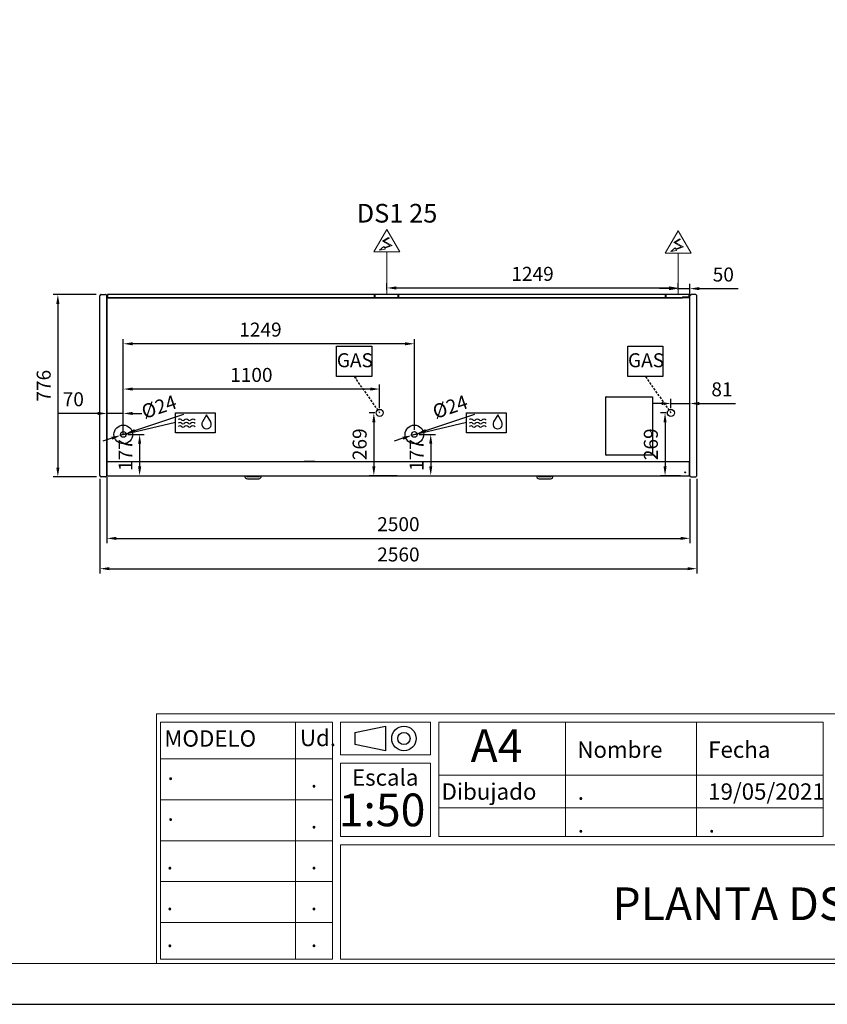
# Model space of a CAD drawing. Units: millimetres. Extents: x -12112 to 33824, y -6096 to 12359.
# Drawn here: x 26572 to 30035, y 1270 to 5493 of the extents above; entities that cross this region are included whole.
import ezdxf
from ezdxf.enums import TextEntityAlignment as Align

# ---------------------------------------------------------------- set-up
doc = ezdxf.new("R2010")
doc.units = ezdxf.units.MM
doc.linetypes.add('HIDDEN', pattern=[1.905, 1.27, -0.635])
for name, color, linetype in [('130100021_A', 7, 'Continuous'), ('342500001_A', 7, 'Continuous'), ('50549_C', 7, 'Continuous'), ('50550_C', 7, 'Continuous'), ('50943_B', 7, 'Continuous'), ('51066_B', 7, 'Continuous'), ('51178_C', 7, 'Continuous'), ('51228_B', 7, 'Continuous'), ('51310_B', 7, 'Continuous'), ('51369_A', 7, 'Continuous'), ('51462_B', 7, 'Continuous'), ('51477_C', 7, 'Continuous'), ('51641_A', 7, 'Continuous'), ('51756_A', 7, 'Continuous'), ('612300285_A', 7, 'Continuous'), ('92143_B', 7, 'Continuous'), ('ACOTA', 2, 'Continuous'), ('ACOTA DESAGÜES', 2, 'Continuous'), ('ADESAGÜES', 10, 'Continuous'), ('COSTADO_EXT_DER_', 7, 'Continuous'), ('COSTADO_EXT_IZQ_', 7, 'Continuous'), ('COSTADO_INT_IZQ_', 7, 'Continuous'), ('HEMBRA_497_90º-4', 7, 'Continuous'), ('HEMBRA_503_45º-9', 7, 'Continuous'), ('LIMITS', 1, 'Continuous'), ('PERFIL_DEFLECTOR', 7, 'Continuous')]:
    doc.layers.add(name, color=color, linetype=linetype)
for name, color, linetype, lineweight in [('CAJETIN', 9, 'Continuous', 0), ('DATOS', 254, 'Continuous', 0), ('FORMATO', 180, 'Continuous', 0)]:
    doc.layers.add(name, color=color, linetype=linetype, lineweight=lineweight)
doc.styles.add('E1', font='isocp.shx')
doc.styles.add('SLDTEXTSTYLE3', font='TXT', dxfattribs={"width": 0.666667})
doc.dimstyles.new('SLDDIMSTYLE0', dxfattribs={"dimtxt": 2, "dimasz": 2, "dimexe": 0, "dimexo": 0.0625, "dimgap": 0.5, "dimtad": 1, "dimtih": 1, "dimtoh": 1, "dimlfac": 10, "dimzin": 12, "dimdsep": 46, "dimtxsty": 'SLDTEXTSTYLE3', "dimsah": 1, "dimcen": 0.09, "dimadec": 0, "dimazin": 0, "dimtfac": 1, "dimtofl": 0, "dimtmove": 0, "dimatfit": 3, "dimfxl": 0, "dimtolj": 1, "dimtzin": 12, "dimarcsym": 0})

# ---------------------------------------------------------------- blocks, each defined once
blk = doc.blocks.new('*D369')
at = {"layer": 'ACOTA', "color": 0, "lineweight": -2}
for p, q in [((26945.9, 3531.6), (26945.9, 3248.4)), ((29445.9, 3523.4), (29445.9, 3248.4)), ((26985.9, 3268.4), (29405.9, 3268.4))]:
    blk.add_line(p, q, dxfattribs=at)
at = {"layer": 'ACOTA', "color": 0}
for points in [[(26985.9, 3275.1), (26985.9, 3261.8), (26945.9, 3268.4)], [(29405.9, 3261.8), (29405.9, 3275.1), (29445.9, 3268.4)]]:
    blk.add_solid(points, dxfattribs=at)
at = {"layer": 'Defpoints', "color": 0}
for p in [(26945.9, 3551.6), (29445.9, 3543.4), (29445.9, 3268.4)]:
    blk.add_point(p, dxfattribs=at)
at = {"layer": 'ACOTA', "color": 7, "insert": (28195.9, 3329.3), "char_height": 60, "attachment_point": 5, "style": 'E1'}
blk.add_mtext('\\A1;2500', dxfattribs=at)
blk = doc.blocks.new('*D370')
at = {"layer": 'ACOTA', "color": 0, "lineweight": -2}
for p, q in [((26915.9, 3523.4), (26915.9, 3118.4)), ((29475.9, 3523.4), (29475.9, 3118.4)), ((26955.9, 3138.4), (29435.9, 3138.4))]:
    blk.add_line(p, q, dxfattribs=at)
at = {"layer": 'ACOTA', "color": 0}
for points in [[(26955.9, 3145.1), (26955.9, 3131.8), (26915.9, 3138.4)], [(29435.9, 3131.8), (29435.9, 3145.1), (29475.9, 3138.4)]]:
    blk.add_solid(points, dxfattribs=at)
at = {"layer": 'Defpoints', "color": 0}
for p in [(26915.9, 3543.4), (29475.9, 3543.4), (29475.9, 3138.4)]:
    blk.add_point(p, dxfattribs=at)
at = {"layer": 'ACOTA', "color": 7, "insert": (28195.9, 3199.4), "char_height": 60, "attachment_point": 5, "style": 'E1'}
blk.add_mtext('\\A1;2560', dxfattribs=at)
blk = doc.blocks.new('*D375')
at = {"layer": 'ACOTA', "color": 0, "lineweight": -2}
for p, q in [((26900.3, 4314.1), (26715.3, 4314.1)), ((26735.3, 4274.1), (26735.3, 3571.9)), ((26901.7, 3531.9), (26715.3, 3531.9))]:
    blk.add_line(p, q, dxfattribs=at)
at = {"layer": 'ACOTA', "color": 0}
for points in [[(26742, 4274.1), (26728.7, 4274.1), (26735.3, 4314.1)], [(26728.7, 3571.9), (26742, 3571.9), (26735.3, 3531.9)]]:
    blk.add_solid(points, dxfattribs=at)
at = {"layer": 'Defpoints', "color": 0}
for p in [(26920.3, 4314.1), (26735.3, 3531.9), (26921.7, 3531.9)]:
    blk.add_point(p, dxfattribs=at)
at = {"layer": 'ACOTA', "color": 7, "insert": (26674.5, 3923), "char_height": 60, "attachment_point": 5, "rotation": 90, "style": 'E1'}
blk.add_mtext('\\A1;776', dxfattribs=at)
blk = doc.blocks.new('*D404')
at = {"layer": 'ACOTA DESAGÜES', "color": 0, "lineweight": -2}
for p, q in [((27036, 3714.2), (27106, 3714.2)), ((27086, 3674.2), (27086, 3577.2)), ((26966.7, 3537.2), (27106, 3537.2))]:
    blk.add_line(p, q, dxfattribs=at)
at = {"layer": 'ACOTA DESAGÜES', "color": 0}
for points in [[(27092.7, 3674.2), (27079.3, 3674.2), (27086, 3714.2)], [(27079.3, 3577.2), (27092.7, 3577.2), (27086, 3537.2)]]:
    blk.add_solid(points, dxfattribs=at)
at = {"layer": 'Defpoints', "color": 0}
for p in [(27016, 3714.2), (26946.7, 3537.2), (27086, 3537.2)]:
    blk.add_point(p, dxfattribs=at)
at = {"layer": 'ACOTA DESAGÜES', "color": 7, "insert": (27025.4, 3625.7), "char_height": 60, "attachment_point": 5, "rotation": 90, "style": 'E1'}
blk.add_mtext('\\A1;177', dxfattribs=at)
blk = doc.blocks.new('*D405')
at = {"layer": 'ACOTA DESAGÜES', "color": 0, "lineweight": -2}
for p, q in [((26905.9, 3804.2), (26737.3, 3804.2)), ((26945.9, 3734.2), (26945.9, 3824.2)), ((27016, 3804.2), (26945.9, 3804.2)), ((27016, 3734.2), (27016, 3824.2)), ((27056, 3804.2), (27096, 3804.2))]:
    blk.add_line(p, q, dxfattribs=at)
at = {"layer": 'ACOTA DESAGÜES', "color": 0}
for points in [[(26905.9, 3797.6), (26905.9, 3810.9), (26945.9, 3804.2)], [(27056, 3810.9), (27056, 3797.6), (27016, 3804.2)]]:
    blk.add_solid(points, dxfattribs=at)
at = {"layer": 'Defpoints', "color": 0}
for p in [(26945.9, 3804.2), (26945.9, 3714.2), (27016, 3714.2)]:
    blk.add_point(p, dxfattribs=at)
at = {"layer": 'ACOTA DESAGÜES', "color": 7, "insert": (26801.6, 3865.1), "char_height": 60, "attachment_point": 5, "style": 'E1'}
blk.add_mtext('\\A1;70', dxfattribs=at)
blk = doc.blocks.new('*D406')
at = {"layer": 'ACOTA DESAGÜES', "color": 0, "lineweight": -2}
for p, q in [((27065.3, 3730.8), (27275.6, 3801.7)), ((27004.6, 3710.4), (27027.4, 3718.1)), ((26966.7, 3697.6), (26928.8, 3684.9))]:
    blk.add_line(p, q, dxfattribs=at)
at = {"layer": 'ACOTA DESAGÜES', "color": 0}
for points in [[(27063.1, 3737.2), (27067.4, 3724.5), (27027.4, 3718.1)], [(26968.8, 3691.3), (26964.6, 3704), (27004.6, 3710.4)]]:
    blk.add_solid(points, dxfattribs=at)
at = {"layer": 'Defpoints', "color": 0}
for p in [(27027.4, 3718.1), (27004.6, 3710.4)]:
    blk.add_point(p, dxfattribs=at)
at = {"layer": 'ACOTA DESAGÜES', "color": 7, "insert": (27169.2, 3832.6), "char_height": 60, "attachment_point": 5, "rotation": 18.6204, "style": 'E1'}
blk.add_mtext('\\A1;{\\Q0;%%c}24', dxfattribs=at)
blk = doc.blocks.new('*D407')
at = {"layer": 'ACOTA DESAGÜES', "color": 0, "lineweight": -2}
for p, q in [((28284.5, 3714.2), (28354.5, 3714.2)), ((28334.5, 3674.2), (28334.5, 3577.2)), ((28215.2, 3537.2), (28354.5, 3537.2))]:
    blk.add_line(p, q, dxfattribs=at)
at = {"layer": 'ACOTA DESAGÜES', "color": 0}
for points in [[(28341.2, 3674.2), (28327.8, 3674.2), (28334.5, 3714.2)], [(28327.8, 3577.2), (28341.2, 3577.2), (28334.5, 3537.2)]]:
    blk.add_solid(points, dxfattribs=at)
at = {"layer": 'Defpoints', "color": 0}
for p in [(28264.5, 3714.2), (28195.2, 3537.2), (28334.5, 3537.2)]:
    blk.add_point(p, dxfattribs=at)
at = {"layer": 'ACOTA DESAGÜES', "color": 7, "insert": (28273.9, 3625.7), "char_height": 60, "attachment_point": 5, "rotation": 90, "style": 'E1'}
blk.add_mtext('\\A1;177', dxfattribs=at)
blk = doc.blocks.new('*D408')
at = {"layer": 'ACOTA DESAGÜES', "color": 0, "lineweight": -2}
for p, q in [((27016, 3734.2), (27016, 4123)), ((28224.5, 4103), (27056, 4103)), ((28264.5, 3734.2), (28264.5, 4123))]:
    blk.add_line(p, q, dxfattribs=at)
at = {"layer": 'ACOTA DESAGÜES', "color": 0}
for points in [[(27056, 4109.6), (27056, 4096.3), (27016, 4103)], [(28224.5, 4096.3), (28224.5, 4109.6), (28264.5, 4103)]]:
    blk.add_solid(points, dxfattribs=at)
at = {"layer": 'Defpoints', "color": 0}
for p in [(27016, 4103), (27016, 3714.2), (28264.5, 3714.2)]:
    blk.add_point(p, dxfattribs=at)
at = {"layer": 'ACOTA DESAGÜES', "color": 7, "insert": (27604.2, 4163.8), "char_height": 60, "attachment_point": 5, "style": 'E1'}
blk.add_mtext('\\A1;1249', dxfattribs=at)
blk = doc.blocks.new('*D409')
at = {"layer": 'ACOTA DESAGÜES', "color": 0, "lineweight": -2}
for p, q in [((28313.8, 3730.8), (28524.1, 3801.7)), ((28253.1, 3710.4), (28275.9, 3718.1)), ((28215.2, 3697.6), (28177.3, 3684.9))]:
    blk.add_line(p, q, dxfattribs=at)
at = {"layer": 'ACOTA DESAGÜES', "color": 0}
for points in [[(28311.7, 3737.2), (28315.9, 3724.5), (28275.9, 3718.1)], [(28217.4, 3691.3), (28213.1, 3704), (28253.1, 3710.4)]]:
    blk.add_solid(points, dxfattribs=at)
at = {"layer": 'Defpoints', "color": 0}
for p in [(28275.9, 3718.1), (28253.1, 3710.4)]:
    blk.add_point(p, dxfattribs=at)
at = {"layer": 'ACOTA DESAGÜES', "color": 7, "insert": (28417.7, 3832.6), "char_height": 60, "attachment_point": 5, "rotation": 18.6204, "style": 'E1'}
blk.add_mtext('\\A1;{\\Q0;%%c}24', dxfattribs=at)
blk = doc.blocks.new('*D410')
at = {"layer": 'ACOTA DESAGÜES', "color": 0, "lineweight": -2, "ltscale": 20}
for p, q in [((29324.5, 3846.7), (29284.5, 3846.7)), ((29364.5, 3826.7), (29364.5, 3866.7)), ((29364.5, 3846.7), (29445.9, 3846.7)), ((29445.9, 3554.9), (29445.9, 3866.7)), ((29485.9, 3846.7), (29641.4, 3846.7))]:
    blk.add_line(p, q, dxfattribs=at)
at = {"layer": 'ACOTA DESAGÜES', "color": 0}
for points in [[(29324.5, 3840.1), (29324.5, 3853.4), (29364.5, 3846.7)], [(29485.9, 3853.4), (29485.9, 3840.1), (29445.9, 3846.7)]]:
    blk.add_solid(points, dxfattribs=at)
at = {"layer": 'Defpoints', "color": 0}
for p in [(29445.9, 3846.7), (29364.5, 3806.7), (29445.9, 3534.9)]:
    blk.add_point(p, dxfattribs=at)
at = {"layer": 'ACOTA DESAGÜES', "color": 7, "insert": (29583.6, 3907.6), "char_height": 60, "attachment_point": 5, "style": 'E1'}
blk.add_mtext('\\A1;81', dxfattribs=at)
blk = doc.blocks.new('*D411')
at = {"layer": 'ACOTA DESAGÜES', "color": 0, "lineweight": -2}
for p, q in [((29344.5, 3806.7), (29319.5, 3806.7)), ((29339.5, 3766.7), (29339.5, 3577.2)), ((29405.1, 3537.2), (29319.5, 3537.2))]:
    blk.add_line(p, q, dxfattribs=at)
at = {"layer": 'ACOTA DESAGÜES', "color": 0}
for points in [[(29346.2, 3766.7), (29332.9, 3766.7), (29339.5, 3806.7)], [(29332.9, 3577.2), (29346.2, 3577.2), (29339.5, 3537.2)]]:
    blk.add_solid(points, dxfattribs=at)
at = {"layer": 'Defpoints', "color": 0}
for p in [(29364.5, 3806.7), (29339.5, 3537.2), (29425.1, 3537.2)]:
    blk.add_point(p, dxfattribs=at)
at = {"layer": 'ACOTA DESAGÜES', "color": 7, "insert": (29278.6, 3672), "char_height": 60, "attachment_point": 5, "rotation": 90, "style": 'E1'}
blk.add_mtext('\\A1;269', dxfattribs=at)
blk = doc.blocks.new('*D412')
at = {"layer": 'ACOTA DESAGÜES', "color": 0, "lineweight": -2, "ltscale": 20}
for p, q in [((27016, 3734.2), (27016, 3928.7)), ((28115.5, 3826.7), (28115.5, 3928.7)), ((28075.5, 3908.7), (27056, 3908.7))]:
    blk.add_line(p, q, dxfattribs=at)
at = {"layer": 'ACOTA DESAGÜES', "color": 0}
for points in [[(27056, 3915.4), (27056, 3902.1), (27016, 3908.7)], [(28075.5, 3902.1), (28075.5, 3915.4), (28115.5, 3908.7)]]:
    blk.add_solid(points, dxfattribs=at)
at = {"layer": 'Defpoints', "color": 0}
for p in [(27016, 3908.7), (28115.5, 3806.7), (27016, 3714.2)]:
    blk.add_point(p, dxfattribs=at)
at = {"layer": 'ACOTA DESAGÜES', "color": 7, "insert": (27565.2, 3969.5), "char_height": 60, "attachment_point": 5, "style": 'E1'}
blk.add_mtext('\\A1;1100', dxfattribs=at)
blk = doc.blocks.new('*D413')
at = {"layer": 'ACOTA DESAGÜES', "color": 0, "lineweight": -2}
for p, q in [((28095.5, 3806.7), (28070.5, 3806.7)), ((28090.5, 3766.7), (28090.5, 3577.2)), ((28156.1, 3537.2), (28070.5, 3537.2))]:
    blk.add_line(p, q, dxfattribs=at)
at = {"layer": 'ACOTA DESAGÜES', "color": 0}
for points in [[(28097.2, 3766.7), (28083.9, 3766.7), (28090.5, 3806.7)], [(28083.9, 3577.2), (28097.2, 3577.2), (28090.5, 3537.2)]]:
    blk.add_solid(points, dxfattribs=at)
at = {"layer": 'Defpoints', "color": 0}
for p in [(28115.5, 3806.7), (28090.5, 3537.2), (28176.1, 3537.2)]:
    blk.add_point(p, dxfattribs=at)
at = {"layer": 'ACOTA DESAGÜES', "color": 7, "insert": (28029.6, 3672), "char_height": 60, "attachment_point": 5, "rotation": 90, "style": 'E1'}
blk.add_mtext('\\A1;269', dxfattribs=at)

msp = doc.modelspace()

# ---------------------------------------------------------------- linework, layer by layer
at = {"color": 4}
for p, q in [((28009.2, 2436.5), (28140.8, 2462.8)), ((28140.8, 2462.8), (28140.8, 2357.6)), ((28009.2, 2436.5), (28009.2, 2383.9)), ((28140.8, 2357.6), (28009.2, 2383.9))]:
    msp.add_line(p, q, dxfattribs=at)
for radius in [52.6, 26.3]:
    msp.add_circle((28219.7, 2410.2), radius, dxfattribs=at)
at = {"layer": '130100021_A', "color": 7, "linetype": 'Continuous'}
for p, q in [((26945.9, 3643.9), (26945.9, 3643.9)), ((26945.9, 3623.9), (26945.9, 3623.9))]:
    msp.add_line(p, q, dxfattribs=at)
at = {"layer": '342500001_A', "color": 7, "linetype": 'Continuous'}
msp.add_arc((28195.9, 4282), 19, 88.7997, 90.8987, dxfattribs=at)
at = {"layer": '50549_C', "color": 7, "linetype": 'Continuous'}
for p, q in [((28195, 4314.5), (28095, 4314.5)), ((28095, 4313.9), (28095, 4314.5)), ((28095, 4313.9), (28095, 4299.9)), ((28195, 4314.5), (28195, 4313.9)), ((28195, 4299.9), (28195, 4313.9)), ((28195, 4313.9), (28195, 4299.9)), ((28195.6, 4313.9), (28195.6, 4299.9)), ((29342.8, 4299.9), (29342.8, 4313.9)), ((29443.4, 4314.5), (29343.4, 4314.5)), ((29343.4, 4313.9), (29343.4, 4314.5)), ((29343.4, 4313.9), (29343.4, 4299.9)), ((29343.4, 4299.9), (29343.4, 4313.9)), ((29443.4, 4314.5), (29443.4, 4313.9)), ((29443.4, 4302.4), (29443.4, 4313.9)), ((29443.4, 4313.9), (29443.4, 4302.4)), ((29444, 4313.9), (29444, 4299.9)), ((28095, 4299.4), (28095, 4299.9)), ((28095, 4299.9), (28195, 4299.9)), ((28095, 4299.9), (28095, 4299.9)), ((28195, 4299.4), (28195, 4299.9)), ((28195, 4299.9), (28195, 4299.9)), ((29343.4, 4299.4), (29343.4, 4299.9)), ((29343.4, 4299.9), (29414.9, 4299.9)), ((29343.4, 4299.9), (29343.4, 4299.9))]:
    msp.add_line(p, q, dxfattribs=at)
for centre, radius, start, end in [((28195, 4313.9), 0.601, 0, 90), ((28195, 4313.9), 0.001, 0, 90), ((29343.4, 4313.9), 0.601, 90, 180), ((29343.4, 4313.9), 0.001, 90, 180), ((29443.4, 4313.9), 0.601, 0, 90), ((29443.4, 4313.9), 0.001, 0, 90), ((28195, 4299.9), 0.001, 270, 0), ((28195, 4299.9), 0.601, 300.4878, 0), ((29343.4, 4299.9), 0.601, 180, 239.5122), ((29343.4, 4299.9), 0.001, 180, 270), ((29443.4, 4299.9), 0.601, 324.977, 0)]:
    msp.add_arc(centre, radius, start, end, dxfattribs=at)
at = {"layer": '50550_C', "color": 7, "linetype": 'Continuous'}
for p, q in [((26947.8, 4299.9), (26947.8, 4313.9)), ((28093.1, 4314.5), (26948.4, 4314.5)), ((26948.4, 4313.9), (26948.4, 4314.5)), ((26948.4, 4313.9), (26948.4, 4299.9)), ((26948.4, 4299.9), (26948.4, 4313.9)), ((28093.1, 4314.5), (28093.1, 4313.9)), ((28093.1, 4299.9), (28093.1, 4313.9)), ((28196.3, 4299.9), (28196.3, 4313.9)), ((29341.6, 4314.5), (28196.9, 4314.5)), ((28196.9, 4313.9), (28196.9, 4314.5)), ((28196.9, 4313.9), (28196.9, 4299.9)), ((28196.9, 4299.9), (28196.9, 4313.9)), ((29341.6, 4314.5), (29341.6, 4313.9)), ((29341.6, 4299.9), (29341.6, 4313.9)), ((29341.6, 4313.9), (29341.6, 4299.9)), ((29342.2, 4313.9), (29342.2, 4299.9)), ((26948.4, 4299.4), (26948.4, 4299.9)), ((26948.4, 4299.9), (28093.1, 4299.9)), ((26948.4, 4299.9), (26948.4, 4299.9)), ((28093.1, 4299.4), (28093.1, 4299.9)), ((28093.1, 4299.9), (28093.1, 4299.9)), ((28196.9, 4299.4), (28196.9, 4299.9)), ((28196.9, 4299.9), (29341.6, 4299.9)), ((28196.9, 4299.9), (28196.9, 4299.9)), ((29341.6, 4299.4), (29341.6, 4299.9)), ((29341.6, 4299.9), (29341.6, 4299.9))]:
    msp.add_line(p, q, dxfattribs=at)
for centre, radius, start, end in [((26948.4, 4313.9), 0.601, 90, 180), ((26948.4, 4313.9), 0.001, 90, 180), ((28196.9, 4313.9), 0.601, 90, 180), ((28196.9, 4313.9), 0.001, 90, 180), ((29341.6, 4313.9), 0.601, 0, 90), ((29341.6, 4313.9), 0.001, 0, 90), ((26948.4, 4299.9), 0.601, 180, 239.5122), ((26948.4, 4299.9), 0.001, 180, 270), ((28196.9, 4299.9), 0.601, 180, 239.5122), ((28196.9, 4299.9), 0.001, 180, 270), ((29341.6, 4299.9), 0.001, 270, 0), ((29341.6, 4299.9), 0.601, 300.4878, 0)]:
    msp.add_arc(centre, radius, start, end, dxfattribs=at)
at = {"layer": '50943_B', "color": 7, "linetype": 'Continuous'}
msp.add_line((29444.3, 4298.8), (29444.3, 4298.8), dxfattribs=at)
msp.add_line((29444.3, 4298.8), (29444.3, 4298.8), dxfattribs=at)
msp.add_arc((29444.3, 4298.8), 0.601, 0, 45, dxfattribs=at)
at = {"layer": '51066_B', "color": 7, "linetype": 'Continuous'}
msp.add_line((26945.9, 3554.2), (26945.9, 3554.2), dxfattribs=at)
at = {"layer": '51178_C', "color": 7, "linetype": 'Continuous'}
for p, q in [((27792, 3599.6), (27794, 3599.6)), ((27792, 3598.8), (27792, 3599.6)), ((27794, 3599.6), (27834.9, 3599.6)), ((27794, 3598.8), (27794, 3599.6)), ((27834.9, 3599.6), (27837, 3599.6)), ((27835, 3599.6), (27835, 3598.8)), ((27837, 3599.6), (27837, 3598.8))]:
    msp.add_line(p, q, dxfattribs=at)
at = {"layer": '51228_B', "color": 7, "linetype": 'Continuous'}
for p, q in [((29444.3, 4299.4), (26947.5, 4299.4)), ((29444.3, 4298.8), (29444.3, 4299.4)), ((29444.3, 4298.8), (29444.7, 4299.3)), ((29444.3, 4298.8), (29444.7, 4298.8)), ((29444.7, 4298.8), (29444.9, 4298.8)), ((29444.9, 4298.8), (29444.9, 4298.8))]:
    msp.add_line(p, q, dxfattribs=at)
for centre, radius, start, end in [((29444.3, 4298.8), 0.601, 45, 90), ((29444.3, 4298.8), 0.00101, 0.236, 44.764), ((29444.3, 4298.8), 0.001, 45, 90), ((29444.3, 4298.8), 0.601, 0, 45), ((29444.8, 4288.9), 9.88, 89.0804, 90.1015)]:
    msp.add_arc(centre, radius, start, end, dxfattribs=at)
at = {"layer": '51310_B', "color": 7, "linetype": 'Continuous'}
for p, q in [((26945.9, 3649.1), (26945.9, 3648.3)), ((26945.9, 3648.3), (26945.9, 3609.9)), ((26945.9, 3609.9), (26945.9, 3609.1))]:
    msp.add_line(p, q, dxfattribs=at)
at = {"layer": '51369_A', "color": 7, "linetype": 'Continuous'}
for p, q in [((28016.1, 3955.8), (28016.1, 3955.8)), ((29265.1, 3955.8), (29265.1, 3955.8)), ((29085.9, 3626.5), (29085.9, 3874.9)), ((29085.9, 3863), (29085.9, 3863)), ((29086.7, 3875.8), (29285.1, 3875.8)), ((29086.7, 3875.8), (29086.7, 3875.8)), ((29285.9, 3874.9), (29285.9, 3626.5)), ((29085.9, 3638.5), (29085.9, 3638.5)), ((29285.9, 3638.5), (29285.9, 3638.5)), ((29285.1, 3625.7), (29086.7, 3625.7)), ((29086.7, 3625.7), (29086.7, 3625.7)), ((29285.1, 3625.7), (29285.1, 3625.7))]:
    msp.add_line(p, q, dxfattribs=at)
for centre, start, end in [((28016.1, 3954.9), 45, 90), ((28016.1, 3954.9), 0, 45), ((29265.1, 3954.9), 45, 90), ((29265.1, 3954.9), 0, 45), ((29086.7, 3874.9), 135, 180), ((29086.7, 3874.9), 90, 135), ((29086.7, 3626.5), 180, 225), ((29086.7, 3626.5), 225, 270), ((29285.1, 3626.5), 270, 315), ((29285.1, 3626.5), 315, 0)]:
    msp.add_arc(centre, 0.801, start, end, dxfattribs=at)
at = {"layer": '51462_B', "color": 7, "linetype": 'Continuous'}
for p, q in [((26945.9, 3607.9), (26945.9, 3609.1)), ((26945.9, 3551.8), (26945.9, 3607.9)), ((26945.9, 3550.6), (26945.9, 3551.8)), ((26945.9, 3550.6), (26946.7, 3550.6)), ((29424.6, 3550.6), (29427.3, 3550.6)), ((29445.1, 3550.6), (29445.9, 3550.6))]:
    msp.add_line(p, q, dxfattribs=at)
at = {"layer": '51477_C', "color": 7, "linetype": 'Continuous'}
for p, q in [((26945.9, 3555), (26945.9, 3555)), ((26945.9, 3554.2), (26945.9, 3554.2))]:
    msp.add_line(p, q, dxfattribs=at)
at = {"layer": '51641_A', "color": 7, "linetype": 'Continuous'}
for p, q in [((29341.6, 4302.7), (29341.6, 4302.7)), ((29341.6, 4301.5), (29341.6, 4301.5)), ((29342.8, 4302.7), (29342.2, 4302.7)), ((29342.8, 4301.5), (29342.2, 4301.5)), ((29343.4, 4302.7), (29343.4, 4302.7)), ((29343.4, 4301.5), (29343.4, 4301.5))]:
    msp.add_line(p, q, dxfattribs=at)
at = {"layer": '51756_A', "color": 7, "linetype": 'Continuous'}
for p, q in [((26947.8, 4299.9), (26947.8, 4313.9)), ((28195, 4314.5), (26948.4, 4314.5)), ((26948.4, 4313.9), (26948.4, 4314.5)), ((26948.4, 4313.9), (26948.4, 4299.9)), ((26948.4, 4299.9), (26948.4, 4313.9)), ((28195, 4314.5), (28195, 4313.9)), ((28195, 4299.9), (28195, 4313.9)), ((28195.6, 4313.9), (28195.6, 4299.9)), ((26948.4, 4299.4), (26948.4, 4299.9)), ((26948.4, 4299.9), (28195, 4299.9)), ((26948.4, 4299.9), (26948.4, 4299.9)), ((28195, 4299.4), (28195, 4299.9)), ((28195, 4299.9), (28195, 4299.9))]:
    msp.add_line(p, q, dxfattribs=at)
for centre, radius, start, end in [((26948.4, 4313.9), 0.601, 90, 180), ((26948.4, 4313.9), 0.001, 90, 180), ((28195, 4313.9), 0.601, 0, 90), ((26948.4, 4299.9), 0.601, 180, 239.5122), ((26948.4, 4299.9), 0.001, 180, 270), ((28195, 4299.9), 0.601, 300.4878, 0)]:
    msp.add_arc(centre, radius, start, end, dxfattribs=at)
at = {"layer": '612300285_A', "color": 7, "linetype": 'Continuous'}
for p, q in [((27536.8, 3537.2), (27536.8, 3536)), ((27544.6, 3536), (27544.6, 3537.2)), ((27596.6, 3531.9), (27548.7, 3531.9)), ((27548.7, 3524.1), (27596.6, 3524.1)), ((27600.8, 3537.2), (27600.8, 3536)), ((27608.5, 3536), (27608.5, 3537.2)), ((28788, 3537.2), (28788, 3536)), ((28795.8, 3536), (28795.8, 3537.2)), ((28847.8, 3531.9), (28799.9, 3531.9)), ((28799.9, 3524.1), (28847.8, 3524.1)), ((28852, 3537.2), (28852, 3536)), ((28859.7, 3536), (28859.7, 3537.2))]:
    msp.add_line(p, q, dxfattribs=at)
for centre, radius, start, end in [((27548.7, 3536), 11.9, 180, 270), ((27548.7, 3536), 4.12, 180, 270), ((27596.6, 3536), 4.12, 270, 0), ((27596.6, 3536), 11.9, 270, 0), ((28799.9, 3536), 11.9, 180, 270), ((28799.9, 3536), 4.12, 180, 270), ((28847.8, 3536), 4.12, 270, 0), ((28847.8, 3536), 11.9, 270, 0)]:
    msp.add_arc(centre, radius, start, end, dxfattribs=at)
at = {"layer": '92143_B', "color": 7, "linetype": 'Continuous'}
for p, q in [((26946.7, 3598), (26946.7, 3598.8)), ((26946.7, 3598.8), (29445.1, 3598.8)), ((26946.7, 3598.8), (26946.7, 3598.8)), ((26946.7, 3538), (26946.7, 3598)), ((27015.4, 3598.8), (27015.4, 3598.8)), ((27087.4, 3598.8), (27087.4, 3598.8)), ((27778.7, 3598.8), (27778.7, 3598.8)), ((27850.7, 3598.8), (27850.7, 3598.8)), ((28541.2, 3598.8), (28541.2, 3598.8)), ((28613.2, 3598.8), (28613.2, 3598.8)), ((29304.4, 3598.8), (29304.4, 3598.8)), ((29376.4, 3598.8), (29376.4, 3598.8)), ((29445.1, 3598), (29445.1, 3598.8)), ((29445.1, 3598.8), (29445.1, 3598.8)), ((29445.1, 3538), (29445.1, 3598)), ((26945.9, 3538), (26945.9, 3550)), ((26945.9, 3550), (26946.7, 3550)), ((26946.7, 3538), (26946.7, 3550)), ((29425.5, 3550), (29426.3, 3550)), ((29445.1, 3550), (29445.1, 3538)), ((29445.9, 3550), (29445.1, 3550)), ((26946.7, 3537.2), (26946.7, 3538)), ((26946.7, 3537.2), (29445.1, 3537.2)), ((29445.1, 3537.2), (29445.1, 3538))]:
    msp.add_line(p, q, dxfattribs=at)
msp.add_circle((29425.9, 3551.7), 1.75, dxfattribs=at)
for centre, radius, start, end in [((26946.7, 3538), 0.801, 180, 270), ((26946.7, 3538), 0.001, 180, 270), ((29445.1, 3538), 0.801, 270, 0), ((29445.1, 3538), 0.001, 270, 0)]:
    msp.add_arc(centre, radius, start, end, dxfattribs=at)
at = {"layer": 'ACOTA DESAGÜES', "color": 2}
for p, q in [((28146.5, 4334.5), (28146.5, 4362.4)), ((29395.9, 4334.5), (29395.9, 4362.4)), ((29395.9, 4334.5), (29395.9, 4359.5)), ((29445.9, 4290.7), (29445.9, 4359.5)), ((28186.5, 4342.4), (29355.9, 4342.4)), ((29355.9, 4339.5), (29315.9, 4339.5)), ((29395.9, 4339.5), (29445.9, 4339.5)), ((29485.9, 4339.5), (29652.9, 4339.5)), ((27016, 3714.2), (27016, 3825.9)), ((26945.9, 3518), (26945.9, 3396.4)), ((28190.1, 3537.2), (28074.8, 3537.2))]:
    msp.add_line(p, q, dxfattribs=at)
at = {"layer": 'ACOTA DESAGÜES', "color": 2, "ltscale": 20}
msp.add_line((28284.5, 3537.2), (28430.7, 3537.2), dxfattribs=at)
at = {"layer": 'ACOTA DESAGÜES', "color": 2}
for points in [[(28186.5, 4349.1), (28186.5, 4335.7), (28146.5, 4342.4)], [(29355.9, 4349.1), (29355.9, 4335.7), (29395.9, 4342.4)], [(29355.9, 4346.2), (29355.9, 4332.9), (29395.9, 4339.5)], [(29485.9, 4346.2), (29485.9, 4332.9), (29445.9, 4339.5)]]:
    msp.add_solid(points, dxfattribs=at)
at = {"layer": 'ADESAGÜES', "linetype": 'Continuous', "lineweight": 15}
for p, q in [((28090.5, 4496.8), (28146.5, 4593.6)), ((28202.5, 4496.8), (28146.5, 4593.6)), ((29339.9, 4491), (29395.9, 4587.9)), ((29451.9, 4491), (29395.9, 4587.9)), ((28115, 4504.4), (28133.8, 4519.5)), ((28152.9, 4558.4), (28128, 4542.9)), ((28128, 4542.9), (28160.8, 4524.9)), ((28133.8, 4519.5), (28136, 4515.4)), ((28157, 4557.5), (28133.9, 4543)), ((28133.9, 4543), (28168.7, 4524.1)), ((28160.8, 4524.9), (28136, 4515.4)), ((28168.7, 4524.1), (28137.4, 4512.8)), ((29402.3, 4552.7), (29377.4, 4537.1)), ((29377.4, 4537.1), (29410.3, 4519.2)), ((29406.5, 4551.7), (29383.3, 4537.3)), ((29383.3, 4537.3), (29418.1, 4518.3)), ((29410.3, 4519.2), (29385.4, 4509.7)), ((29418.1, 4518.3), (29386.9, 4507)), ((28090.5, 4496.8), (28202.5, 4496.8)), ((28139.5, 4508.8), (28115, 4504.4)), ((28137.4, 4512.8), (28139.5, 4508.8)), ((28146.5, 4314.5), (28146.5, 4496.8)), ((29339.9, 4491), (29451.9, 4491)), ((29364.4, 4498.7), (29383.3, 4513.8)), ((29388.9, 4503.1), (29364.4, 4498.7)), ((29383.3, 4513.8), (29385.4, 4509.7)), ((29386.9, 4507), (29388.9, 4503.1)), ((29395.9, 4314.5), (29395.9, 4491))]:
    msp.add_line(p, q, dxfattribs=at)
at = {"layer": 'ADESAGÜES', "color": 1}
for p, q in [((27930.3, 4093.3), (28081.6, 4093.3)), ((27930.3, 3962.1), (27930.3, 4093.3)), ((28081.6, 4093.3), (28081.6, 3962.1)), ((29179.3, 4093.3), (29330.6, 4093.3)), ((29179.3, 3962.1), (29179.3, 4093.3)), ((29330.6, 4093.3), (29330.6, 3962.1)), ((28081.6, 3962.1), (27930.3, 3962.1)), ((29330.6, 3962.1), (29179.3, 3962.1)), ((27016, 3714.2), (27239.8, 3766.6)), ((28264.5, 3714.2), (28488.3, 3766.6))]:
    msp.add_line(p, q, dxfattribs=at)
at = {"layer": 'ADESAGÜES', "color": 1, "linetype": 'HIDDEN', "lineweight": 25, "ltscale": 8}
for p, q in [((28006, 3962.1), (28115.5, 3806.7)), ((29255, 3962.1), (29364.5, 3806.7))]:
    msp.add_line(p, q, dxfattribs=at)
at = {"layer": 'ADESAGÜES', "color": 1, "linetype": 'Continuous'}
for p, q in [((27239.8, 3806.9), (27409.9, 3806.9)), ((27239.8, 3721.4), (27239.8, 3806.9)), ((27409.9, 3806.9), (27409.9, 3721.4)), ((28488.3, 3806.9), (28658.4, 3806.9)), ((28488.3, 3721.4), (28488.3, 3806.9)), ((28658.4, 3806.9), (28658.4, 3721.4)), ((27373.5, 3798.7), (27355.8, 3768.6)), ((27390.7, 3768.3), (27373.5, 3798.7)), ((28622, 3798.7), (28604.3, 3768.6)), ((28639.3, 3768.3), (28622, 3798.7)), ((27409.9, 3721.4), (27239.8, 3721.4)), ((28658.4, 3721.4), (28488.3, 3721.4))]:
    msp.add_line(p, q, dxfattribs=at)
at = {"layer": 'ADESAGÜES'}
for centre, radius in [((28115.5, 3806.7), 15), ((29364.5, 3806.7), 15), ((27016, 3714.2), 40), ((28264.5, 3714.2), 40)]:
    msp.add_circle(centre, radius, dxfattribs=at)
at = {"layer": 'ADESAGÜES', "color": 1}
for centre in [(27016, 3714.2), (28264.5, 3714.2)]:
    msp.add_circle(centre, 12, dxfattribs=at)
at = {"layer": 'ADESAGÜES', "color": 1, "linetype": 'Continuous'}
for centre, radius, start, end in [((27257.7, 3750.9), 14, 48.1897, 119.6252), ((27258.1, 3765.5), 14, 48.1897, 119.6252), ((27271.7, 3766.5), 7, 228.1897, 311.8103), ((27272.1, 3781.1), 7, 228.1897, 311.8103), ((27285.7, 3750.9), 14, 48.1897, 131.8103), ((27286.1, 3765.5), 14, 48.1897, 131.8103), ((27299.7, 3766.5), 7, 228.1897, 311.8103), ((27300.1, 3781.1), 7, 228.1897, 311.8103), ((27313.7, 3750.9), 14, 44.7536, 131.8103), ((27314.1, 3765.5), 14, 44.7536, 131.8103), ((27373.2, 3758.2), 20.2, 149.1801, 29.9109), ((28506.2, 3750.9), 14, 48.1897, 119.6252), ((28506.7, 3765.5), 14, 48.1897, 119.6252), ((28520.2, 3766.5), 7, 228.1897, 311.8103), ((28520.7, 3781.1), 7, 228.1897, 311.8103), ((28534.2, 3750.9), 14, 48.1897, 131.8103), ((28534.7, 3765.5), 14, 48.1897, 131.8103), ((28548.2, 3766.5), 7, 228.1897, 311.8103), ((28548.7, 3781.1), 7, 228.1897, 311.8103), ((28562.2, 3750.9), 14, 44.7536, 131.8103), ((28562.7, 3765.5), 14, 44.7536, 131.8103), ((28621.7, 3758.2), 20.2, 149.1801, 29.9109), ((27257.7, 3736.5), 14, 48.1897, 119.6252), ((27271.7, 3752.1), 7, 228.1897, 311.8103), ((27285.7, 3736.5), 14, 48.1897, 131.8103), ((27299.7, 3752.1), 7, 228.1897, 311.8103), ((27313.7, 3736.5), 14, 44.7536, 131.8103), ((28506.2, 3736.5), 14, 48.1897, 119.6252), ((28520.2, 3752.1), 7, 228.1897, 311.8103), ((28534.2, 3736.5), 14, 48.1897, 131.8103), ((28548.2, 3752.1), 7, 228.1897, 311.8103), ((28562.2, 3736.5), 14, 44.7536, 131.8103)]:
    msp.add_arc(centre, radius, start, end, dxfattribs=at)
at = {"layer": 'CAJETIN'}
for q in [(33648.1, 2515.5), (27158.6, 1445.6)]:
    msp.add_line((27158.6, 2515.5), q, dxfattribs=at)
at = {"layer": 'CAJETIN', "color": 10}
for p, q in [((27754.9, 2480.4), (27754.9, 1463.1)), ((28912.5, 2480.4), (28912.5, 1989.3)), ((29473.8, 2480.4), (29473.8, 1989.3)), ((27176.1, 2322.5), (27912.8, 2322.5)), ((28368.8, 2252.4), (30017.5, 2252.4)), ((27176.1, 2147.1), (27912.8, 2147.1)), ((28368.8, 2112.1), (30017.5, 2112.1)), ((27176.1, 1971.7), (27912.8, 1971.7)), ((27176.1, 1796.3), (27912.8, 1796.3)), ((27176.1, 1621), (27912.8, 1621))]:
    msp.add_line(p, q, dxfattribs=at)
for points in [[(27176.1, 2480.4), (27912.8, 2480.4), (27912.8, 1463.1), (27176.1, 1463.1)], [(27947.9, 2340.1), (28333.7, 2340.1), (28333.7, 2480.4), (27947.9, 2480.4)], [(28368.8, 2480.4), (30017.5, 2480.4), (30017.5, 1989.3), (28368.8, 1989.3)], [(27947.9, 1989.3), (28333.7, 1989.3), (28333.7, 2305), (27947.9, 2305)], [(27947.9, 1954.2), (31385.6, 1954.2), (31385.6, 1463.1), (27947.9, 1463.1)]]:
    msp.add_lwpolyline(points, close=True, dxfattribs=at)
at = {"layer": 'COSTADO_EXT_DER_', "color": 7, "linetype": 'Continuous'}
for p, q in [((29445.9, 4304.7), (29445.9, 4311.7)), ((29445.9, 4311.7), (29446.7, 4311.7)), ((29447.1, 4311.8), (29451.9, 4314.2)), ((29470.1, 4314.7), (29454.1, 4314.7)), ((29475.3, 4310.3), (29471.5, 4314.1)), ((29475.9, 3541.9), (29475.9, 4308.9)), ((29475.9, 4304.7), (29475.9, 4308.9)), ((29445.9, 3541.9), (29445.9, 4303.8)), ((29445.9, 3534.9), (29445.9, 3541.9)), ((29445.9, 3534.9), (29446.7, 3534.9)), ((29447.1, 3534.8), (29451.9, 3532.4)), ((29454.1, 3531.9), (29470.1, 3531.9)), ((29471.5, 3532.5), (29475.3, 3536.3)), ((29475.9, 3537.7), (29475.9, 3541.9))]:
    msp.add_line(p, q, dxfattribs=at)
for centre, radius, start, end in [((29446.7, 4312.7), 1, 270, 296.5651), ((29454.1, 4309.7), 5, 90, 116.5651), ((29470.1, 4312.7), 2, 45, 90), ((29473.9, 4308.9), 2, 0, 45), ((29446.7, 3533.9), 1, 63.4349, 90), ((29454.1, 3536.9), 5, 243.4349, 270), ((29470.1, 3533.9), 2, 270, 315), ((29473.9, 3537.7), 2, 315, 0)]:
    msp.add_arc(centre, radius, start, end, dxfattribs=at)
at = {"layer": 'COSTADO_EXT_IZQ_', "color": 7, "linetype": 'Continuous'}
for p, q in [((26915.9, 3541.9), (26915.9, 4308.9)), ((26915.9, 4304.7), (26915.9, 4308.9)), ((26916.5, 4310.3), (26920.3, 4314.1)), ((26921.7, 4314.7), (26937.7, 4314.7)), ((26944.7, 4311.8), (26940, 4314.2)), ((26945.9, 4311.7), (26945.2, 4311.7)), ((26945.9, 4304.7), (26945.9, 4311.7)), ((26945.9, 3541.9), (26945.9, 4308.3)), ((26915.9, 3537.7), (26915.9, 3541.9)), ((26920.3, 3532.5), (26916.5, 3536.3)), ((26937.7, 3531.9), (26921.7, 3531.9)), ((26944.7, 3534.8), (26940, 3532.4)), ((26945.9, 3534.9), (26945.2, 3534.9)), ((26945.9, 3534.9), (26945.9, 3541.9))]:
    msp.add_line(p, q, dxfattribs=at)
for centre, radius, start, end in [((26917.9, 4308.9), 2, 135, 180), ((26921.7, 4312.7), 2, 90, 135), ((26937.7, 4309.7), 5, 63.4349, 90), ((26945.2, 4312.7), 1, 243.4349, 270), ((26917.9, 3537.7), 2, 180, 225), ((26921.7, 3533.9), 2, 225, 270), ((26937.7, 3536.9), 5, 270, 296.5651), ((26945.2, 3533.9), 1, 90, 116.5651)]:
    msp.add_arc(centre, radius, start, end, dxfattribs=at)
at = {"layer": 'COSTADO_INT_IZQ_', "color": 7, "linetype": 'Continuous'}
for q in [(26945.9, 3550), (26945.9, 4304.7)]:
    msp.add_line((26945.9, 4308.2), q, dxfattribs=at)
for centre, radius, start, end in [((26942.4, 4308.2), 3.5, 0, 2.235), ((26947.9, 3608.9), 2, 178.1881, 180)]:
    msp.add_arc(centre, radius, start, end, dxfattribs=at)
at = {"layer": 'FORMATO'}
msp.add_lwpolyline([(23580.6, 7935.1), (23580.6, 1445.6), (33648.1, 1445.6), (33648.1, 7935.1)], close=True, dxfattribs=at)
at = {"layer": 'HEMBRA_497_90º-4', "color": 7, "linetype": 'Continuous'}
msp.add_line((26946.1, 3650.9), (26945.9, 3650.7), dxfattribs=at)
at = {"layer": 'HEMBRA_503_45º-9', "color": 7, "linetype": 'Continuous'}
for p, q in [((29414.9, 4303.9), (29414.9, 4299.4)), ((29415, 4304), (29442.7, 4304)), ((29444.9, 4303.8), (29444.9, 4298.8)), ((29445.1, 4304), (29445.7, 4304))]:
    msp.add_line(p, q, dxfattribs=at)
for centre, radius, start, end in [((29415, 4303.9), 0.1, 90, 180), ((29442.7, 4303.8), 0.2, 25.6124, 90), ((29432.9, 4299.2), 11, 1.3941, 25.6124), ((29445.1, 4303.8), 0.2, 90, 180), ((29445.7, 4303.8), 0.2, 0, 90)]:
    msp.add_arc(centre, radius, start, end, dxfattribs=at)
at = {"layer": 'LIMITS'}
msp.add_lwpolyline([(23405.2, 8636.7), (23405.2, 1270.2), (33823.5, 1270.2), (33823.5, 8636.7)], close=True, dxfattribs=at)
at = {"layer": 'PERFIL_DEFLECTOR', "color": 7, "linetype": 'Continuous'}
for p, q in [((26945.9, 3650.8), (26945.9, 3649.3)), ((26945.9, 3649.3), (26945.9, 3649.1))]:
    msp.add_line(p, q, dxfattribs=at)

# ---------------------------------------------------------------- texts
at = {"layer": 'ACOTA DESAGÜES', "color": 7, "char_height": 60, "attachment_point": 5, "style": 'E1'}
for s, insert in [('\\A1;1249', (28771.2, 4402.9)), ('\\A1;50', (29589.4, 4400))]:
    msp.add_mtext(s, dxfattribs=dict(at, insert=insert))
at = {"layer": 'ADESAGÜES', "color": 1, "style": 'E1'}
for p in [(28009.1, 4032.4), (29258.1, 4032.4)]:
    msp.add_text('GAS', height=60, dxfattribs=at).set_placement(p, align=Align.MIDDLE_CENTER)
at = {"layer": 'CAJETIN', "color": 10, "style": 'E1'}
for s, p in [('Ud.', (27773.5, 2412.5)), ('MODELO', (27191.8, 2410.2)), ('Nombre', (28963.3, 2362.3)), ('Fecha', (29524.6, 2362.3)), ('Escala', (27996.9, 2242.9)), ('Dibujado', (28381, 2182.6))]:
    msp.add_text(s, height=70.16, dxfattribs=at).set_placement(p, align=Align.MIDDLE_LEFT)
at = {"layer": 'DATOS', "color": 30, "style": 'E1'}
for s, height, p in [('DS1 25', 80, (28189.8, 4662.8)), ('PLANTA DS1', 140.31, (29666.7, 1701.3))]:
    msp.add_text(s, height=height, dxfattribs=at).set_placement(p, align=Align.MIDDLE_CENTER)
at = {"layer": 'DATOS', "style": 'E1'}
for s, p in [('A4', (28616.9, 2361.1)), ('1:50', (28125.7, 2085.7))]:
    msp.add_text(s, height=140.31, dxfattribs=at).set_placement(p, align=Align.MIDDLE)
for s, height, p in [('.', 70.2, (27205.7, 2267.5)), ('19/05/2021', 70.16, (29524.5, 2182.6)), ('.', 70.2, (28965.1, 2182.2)), ('.', 70.2, (27205.7, 2092.1)), ('.', 70.2, (28965.1, 2041.9)), ('.', 70.2, (29526.4, 2041.9)), ('.', 70.2, (27202.4, 1884)), ('.', 70.2, (27202.4, 1708.6)), ('.', 70.2, (27202.4, 1550.8))]:
    msp.add_text(s, height=height, dxfattribs=at).set_placement(p, align=Align.MIDDLE_LEFT)
for p in [(27833.8, 2234.8), (27833.8, 2059.4), (27833.8, 1884), (27833.8, 1708.6), (27833.8, 1550.8)]:
    msp.add_text('.', height=70.2, dxfattribs=at).set_placement(p, align=Align.MIDDLE_CENTER)

# ---------------------------------------------------------------- dimensions: what is measured, and where the dimension line sits
at = {"layer": 'ACOTA', "color": 2}
dim = msp.add_linear_dim(base=(26735.3, 3531.9), p1=(26920.3, 4314.1), p2=(26921.7, 3531.9), angle=90, text='776', dimstyle='SLDDIMSTYLE0', override={"dimscale": 20, "dimtxt": 3, "dimexe": 1, "dimexo": 1, "dimgap": 1.524, "dimtih": 0, "dimtoh": 0, "dimdec": 0, "dimlfac": 1, "dimtxsty": 'E1', "dimsah": 1, "dimclrt": 7, "dimtofl": 1, "dimtolj": 1}, dxfattribs=at)
dim.commit()
dim.dimension.update_dxf_attribs({"geometry": '*D375', "text_midpoint": (26674.5, 3923)})
dim = msp.add_linear_dim(base=(29445.9, 3268.4), p1=(26945.9, 3551.6), p2=(29445.9, 3543.4), angle=180, dimstyle='SLDDIMSTYLE0', override={"dimscale": 20, "dimtxt": 3, "dimexe": 1, "dimexo": 1, "dimgap": 1.524, "dimtih": 0, "dimtoh": 0, "dimdec": 0, "dimlfac": 1, "dimtxsty": 'E1', "dimsah": 1, "dimclrt": 7, "dimtofl": 1, "dimtolj": 1}, dxfattribs=at)
dim.commit()
dim.dimension.update_dxf_attribs({"geometry": '*D369', "text_midpoint": (28195.9, 3329.3)})
dim = msp.add_linear_dim(base=(29475.9, 3138.4), p1=(26915.9, 3543.4), p2=(29475.9, 3543.4), dimstyle='SLDDIMSTYLE0', override={"dimscale": 20, "dimtxt": 3, "dimexe": 1, "dimexo": 1, "dimgap": 1.524, "dimtih": 0, "dimtoh": 0, "dimdec": 0, "dimlfac": 1, "dimtxsty": 'E1', "dimsah": 1, "dimclrt": 7, "dimtofl": 1, "dimtolj": 1}, dxfattribs=at)
dim.commit()
dim.dimension.update_dxf_attribs({"geometry": '*D370', "text_midpoint": (28195.9, 3199.4)})
at = {"layer": 'ACOTA DESAGÜES', "color": 2}
dim = msp.add_linear_dim(base=(27015.9972, 4102.9613), p1=(28264.5111, 3714.2443), p2=(27015.9972, 3714.2443), dimstyle='SLDDIMSTYLE0', override={"dimscale": 20, "dimtxt": 3, "dimexe": 1, "dimexo": 1, "dimgap": 1.524, "dimtih": 0, "dimtoh": 0, "dimdec": 0, "dimlfac": 1, "dimtxsty": 'E1', "dimsah": 1, "dimclrt": 7, "dimtofl": 1, "dimtolj": 1}, dxfattribs=at)
dim.commit()
dim.dimension.update_dxf_attribs({"geometry": '*D408', "text_midpoint": (27604.1976, 4102.9613), "dimtype": 160})
at = {"layer": 'ACOTA DESAGÜES', "color": 2, "ltscale": 20}
dim = msp.add_linear_dim(base=(27015.9972, 3908.7197), p1=(28115.5363, 3806.7375), p2=(27015.9972, 3714.2443), dimstyle='SLDDIMSTYLE0', override={"dimscale": 20, "dimtxt": 3, "dimexe": 1, "dimexo": 1, "dimgap": 1.524, "dimtih": 0, "dimtoh": 0, "dimdec": 0, "dimlfac": 1, "dimtxsty": 'E1', "dimsah": 1, "dimclrt": 7, "dimtofl": 1, "dimtolj": 1}, dxfattribs=at)
dim.commit()
dim.dimension.update_dxf_attribs({"geometry": '*D412', "text_midpoint": (27565.2405, 3908.7197), "dimtype": 160})
dim = msp.add_linear_dim(base=(29445.9, 3846.7), p1=(29364.5, 3806.7), p2=(29445.9, 3534.9), dimstyle='SLDDIMSTYLE0', override={"dimscale": 20, "dimtxt": 3, "dimexe": 1, "dimexo": 1, "dimgap": 1.524, "dimtih": 0, "dimtoh": 0, "dimdec": 0, "dimlfac": 1, "dimtxsty": 'E1', "dimsah": 1, "dimclrt": 7, "dimtofl": 1, "dimtolj": 1}, dxfattribs=at)
dim.commit()
dim.dimension.update_dxf_attribs({"geometry": '*D410', "text_midpoint": (29583.6, 3907.6)})
at = {"layer": 'ACOTA DESAGÜES', "color": 2}
dim = msp.add_linear_dim(base=(26945.9, 3804.2), p1=(27016, 3714.2), p2=(26945.9, 3714.2), dimstyle='SLDDIMSTYLE0', override={"dimscale": 20, "dimtxt": 3, "dimexe": 1, "dimexo": 1, "dimgap": 1.524, "dimtih": 0, "dimtoh": 0, "dimdec": 0, "dimlfac": 1, "dimtxsty": 'E1', "dimsah": 1, "dimclrt": 7, "dimtofl": 1, "dimtolj": 1}, dxfattribs=at)
dim.commit()
dim.dimension.update_dxf_attribs({"geometry": '*D405', "text_midpoint": (26801.6, 3865.1)})
for p1, p2, picture, middle in [((27004.6, 3710.4), (27027.4, 3718.1), '*D406', (27189.4, 3772.7)), ((28253.1, 3710.4), (28275.9, 3718.1), '*D409', (28437.9, 3772.7))]:
    dim = msp.add_diameter_dim_2p(p1=p1, p2=p2, text='{\\Q0;%%c}24', dimstyle='SLDDIMSTYLE0', override={"dimscale": 20, "dimtxt": 3, "dimexe": 1, "dimexo": 1, "dimgap": 1.524, "dimtih": 0, "dimtoh": 0, "dimdec": 0, "dimlfac": 1, "dimtxsty": 'E1', "dimsah": 1, "dimse1": 1, "dimse2": 1, "dimclrt": 7, "dimtofl": 1, "dimtmove": 1, "dimtolj": 1}, dxfattribs=at)
    dim.commit()
    dim.dimension.update_dxf_attribs({"geometry": picture, "text_midpoint": middle, "dimtype": 163})
for base, p1, p2, picture, middle in [((28090.5363, 3537.2443), (28115.5363, 3806.7375), (28176.1176, 3537.2443), '*D413', (28029.6363, 3671.9909)), ((29339.5363, 3537.2443), (29364.5363, 3806.7375), (29425.1176, 3537.2443), '*D411', (29278.6363, 3671.9909)), ((27086, 3537.2), (27016, 3714.2), (26946.7, 3537.2), '*D404', (27025.4, 3625.7)), ((28334.5, 3537.2), (28264.5, 3714.2), (28195.2, 3537.2), '*D407', (28273.9, 3625.7))]:
    dim = msp.add_linear_dim(base=base, p1=p1, p2=p2, angle=90, dimstyle='SLDDIMSTYLE0', override={"dimscale": 20, "dimtxt": 3, "dimexe": 1, "dimexo": 1, "dimgap": 1.524, "dimtih": 0, "dimtoh": 0, "dimdec": 0, "dimlfac": 1, "dimtxsty": 'E1', "dimsah": 1, "dimclrt": 7, "dimtofl": 1, "dimtolj": 1}, dxfattribs=at)
    dim.commit()
    dim.dimension.update_dxf_attribs({"geometry": picture, "text_midpoint": middle})

doc.saveas('drawing.dxf')
